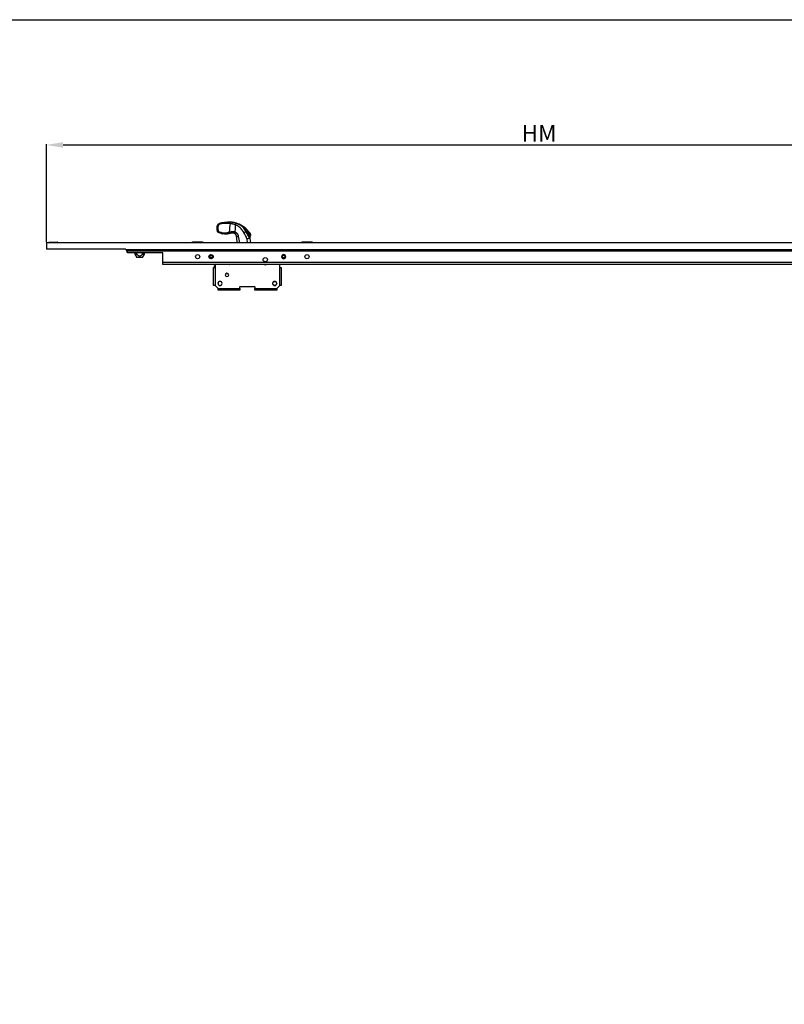
# Model space of a CAD drawing. Units: millimetres. Extents: x 0 to 841, y 0 to 594.
# Drawn here: x 181 to 296, y 445 to 594 of the extents above; entities that cross this region are included whole.
import ezdxf

# ---------------------------------------------------------------- set-up
doc = ezdxf.new("R2010")
doc.units = ezdxf.units.MM
doc.layers.get('0').update_dxf_attribs({"linetype": 'CONTINUOUS'})
doc.layers.get('Defpoints').update_dxf_attribs({"linetype": 'CONTINUOUS'})
doc.layers.add('1', color=7, linetype='CONTINUOUS')
doc.styles.add('pep', font='arial.ttf')
doc.dimstyles.new('DAVIDE', dxfattribs={"dimtxt": 2.5, "dimasz": 1, "dimexe": 0.1, "dimexo": 0.1, "dimgap": 0.5, "dimtad": 1, "dimdsep": 46, "dimtxsty": 'pep', "dimcen": 0.09, "dimclrd": 256, "dimclre": 256, "dimclrt": 256, "dimadec": 0, "dimazin": 0, "dimtp": 0.01, "dimtm": 0.01, "dimtfac": 1, "dimtofl": 0, "dimtmove": 0, "dimatfit": 3, "dimfxl": 1, "dimtolj": 1, "dimlwd": -1, "dimlwe": -1, "dimarcsym": 0})

# ---------------------------------------------------------------- blocks, each defined once
blk = doc.blocks.new('A$C111657F1')
at = {"layer": '1', "linetype": 'Continuous'}
for p, q in [((43.51, 512.64), (43.57, 512.66)), ((43.61, 512.75), (43.54, 512.91)), ((43.72, 512.97), (43.79, 512.8)), ((508, 511.57), (13, 511.57)), ((13, 511.57), (13, 510.59)), ((13.38, 511.59), (13.38, 511.59)), ((14.73, 511.59), (14.73, 511.59)), ((35.05, 511.64), (34.79, 511.57)), ((35.8, 511.64), (35.05, 511.64)), ((36.55, 511.64), (35.8, 511.64)), ((36.82, 511.57), (36.55, 511.64)), ((43.25, 512.16), (43.67, 512.31)), ((43.69, 512.21), (43.25, 512.16)), ((43.32, 511.57), (43.25, 512.16)), ((43.67, 512.31), (43.67, 512.31)), ((43.69, 512.21), (43.77, 511.57)), ((51.55, 511.64), (51.29, 511.57)), ((52.3, 511.64), (51.55, 511.64)), ((53.05, 511.64), (52.3, 511.64)), ((53.32, 511.57), (53.05, 511.64)), ((24.94, 510.59), (13, 510.59)), ((25.01, 510.47), (24.94, 510.59)), ((508, 510.47), (25.01, 510.47)), ((25.12, 510.29), (25.01, 510.47)), ((508, 510.29), (25.12, 510.29)), ((25.26, 510.05), (25.12, 510.29)), ((30.55, 510.05), (25.26, 510.05)), ((26.35, 510.05), (26.35, 509.84)), ((26.35, 509.84), (26.65, 509.32)), ((26.63, 509.81), (26.63, 510.05)), ((27.48, 509.32), (27.78, 509.84)), ((27.5, 509.81), (27.5, 510.05)), ((27.78, 509.84), (27.78, 510.05)), ((30.55, 508.57), (30.55, 510.05)), ((37.63, 509.42), (37.52, 509.4)), ((37.56, 509.47), (37.62, 509.49)), ((48.58, 509.42), (48.47, 509.4)), ((48.51, 509.47), (48.57, 509.49)), ((27.48, 509.32), (26.65, 509.32)), ((149.38, 508.57), (30.55, 508.57)), ((30.55, 508.27), (30.55, 508.57)), ((149.21, 508.27), (30.55, 508.27)), ((37.6, 509.25), (37.68, 509.33)), ((37.73, 509.29), (37.69, 509.25)), ((38.43, 508.27), (38.43, 507.82)), ((48.18, 507.82), (48.18, 508.27)), ((48.55, 509.25), (48.63, 509.33)), ((48.68, 509.29), (48.64, 509.25)), ((38.19, 505.12), (38.19, 507.82)), ((38.19, 507.82), (38.43, 507.82)), ((38.43, 507.82), (38.43, 505.12)), ((48.18, 505.12), (48.18, 507.82)), ((48.18, 507.82), (48.42, 507.82)), ((48.42, 507.82), (48.42, 505.12)), ((38.43, 505.12), (38.19, 505.12)), ((38.43, 505.12), (38.88, 504.67)), ((42.25, 504.97), (44.35, 504.97)), ((47.73, 504.67), (48.18, 505.12)), ((48.42, 505.12), (48.18, 505.12)), ((38.88, 504.67), (42.18, 504.67)), ((38.88, 504.43), (38.88, 504.67)), ((42.18, 504.43), (38.88, 504.43)), ((42.18, 504.67), (42.18, 504.89)), ((42.18, 504.67), (42.18, 504.43)), ((44.43, 504.89), (44.43, 504.67)), ((44.43, 504.67), (47.73, 504.67)), ((44.43, 504.43), (44.43, 504.67)), ((47.73, 504.43), (44.43, 504.43)), ((47.73, 504.67), (47.73, 504.43))]:
    blk.add_line(p, q, dxfattribs=at)
for centre, radius in [((35.8, 509.47), 0.315), ((37.83, 509.47), 0.315), ((52.3, 509.47), 0.315), ((46, 509.02), 0.315), ((47.43, 505.42), 0.3)]:
    blk.add_circle(centre, radius, dxfattribs=at)
at = {"layer": '1', "linetype": 'Continuous', "extrusion": (0, 0, -1)}
for centre, radius in [((-48.78, 509.47), 0.315), ((-39.18, 505.42), 0.3), ((-47.43, 505.42), 0.315)]:
    blk.add_circle(centre, radius, dxfattribs=at)
at = {"layer": '1', "linetype": 'Continuous', "extrusion": (-1.22465e-16, 0, -1)}
for centre, radius in [((-40.23, 506.71), 0.263), ((-39.18, 505.42), 0.315)]:
    blk.add_circle(centre, radius, dxfattribs=at)
at = {"layer": '1', "linetype": 'Continuous'}
for centre, radius, start, end in [((40.01, 510.18), 4.65, 37.9947, 67.7547), ((38.74, 510.5), 4.8, 20.2688, 32.5559), ((40.04, 510.21), 4.43, 37.9947, 45.6433), ((43.55, 512.72), 0.0643, 291.5702, 21.714), ((43.81, 512.37), 0.15, 131.3352, 200.1281), ((43.52, 512.7), 0.289, 311.3012, 21.714), ((37.83, 509.47), 0.265, 237.5876, 179.2172), ((48.78, 509.47), 0.265, 237.5876, 179.2172), ((37.83, 509.47), 0.21, 223.4024, 241.4191), ((46, 508.79), 0.54, 256.4606, 283.5338), ((48.78, 509.47), 0.21, 223.4024, 241.4191)]:
    blk.add_arc(centre, radius, start, end, dxfattribs=at)
at = {"layer": '1', "linetype": 'Continuous', "extrusion": (0, 0, -1)}
for centre, radius, start, end in [((-43.25, 512.16), 0.45, 159.8719, 173.286), ((-37.83, 509.47), 0.21, 4.6144, 298.5809), ((-48.78, 509.47), 0.21, 4.6144, 298.5809), ((-38.4, 507.97), 0.075, 342.7369, 24.9099), ((-38.44, 507.88), 0.075, 312.7124, 333.8351), ((-42.25, 504.89), 0.075, 0, 90)]:
    blk.add_arc(centre, radius, start, end, dxfattribs=at)
at = {"layer": '1', "linetype": 'Continuous', "extrusion": (-1.22465e-16, 0, -1)}
for centre, radius, start, end in [((-38.4, 507.97), 0.075, 2.6347, 5.7268), ((-40.6, 508.79), 0.54, 256.4606, 283.5338), ((-44.35, 504.89), 0.075, 90, 180)]:
    blk.add_arc(centre, radius, start, end, dxfattribs=at)
at = {"layer": '1', "linetype": 'Continuous'}
for centre, major_axis, ratio, start_param, end_param in [((43.16, 513.39), (-0.127, -0.08), 0.029062, 0.653168, 1.398676), ((43.52, 512.65), (-0.14, -0.054), 0.061613, 0.736101, 1.407411), ((43.5, 512.9), (0.177, 0.139), 0.010996, 0, 1.396607), ((43.47, 512.88), (0.0639, 0.0393), 1, 6.110566, 6.394717), ((43.51, 512.89), (0.209, 0.083), 0.059784, 0, 1.406737), ((43.67, 512.46), (-0.1, -0.111), 0.557667, 4.589314, 5.559391), ((43.54, 512.64), (0.083, -0.209), 0.163464, 0.988165, 1.630222), ((43.58, 512.72), (0.209, 0.083), 0.059784, 0, 1.406737), ((43.81, 512.37), (-0.051, -0.141), 0.991509, 4.208104, 5.405647), ((43.81, 512.37), (0.099, -0.113), 0.999534, 3.553154, 4.342848), ((43.81, 512.37), (0.099, -0.113), 0.999534, 3.141593, 3.553154), ((43.44, 512.86), (0.26, 0.15), 1, 6.139764, 6.423916), ((13.42, 511.6), (0, -0.045), 1, 3.141591, 4.652221), ((14.68, 511.6), (0, -0.045), 1, 1.629699, 3.141589), ((37.83, 509.47), (-0.019, 0.209), 1, 1.398156, 1.712608), ((48.78, 509.47), (0, 0.21), 1, 1.490261, 1.804712), ((38.4, 507.97), (0.0716, 0.0223), 0.998333, 2.408214, 3.141593), ((38.44, 507.88), (-0.0673, -0.0331), 0.998333, 0, 0.350164), ((38.44, 507.88), (-0.0673, -0.0331), 0.998333, 0.350165, 0.384014)]:
    blk.add_ellipse(centre, major_axis=major_axis, ratio=ratio, start_param=start_param, end_param=end_param, dxfattribs=at)
for points, degree, knots in [([(38.74, 513.75), (38.74, 513.75), (38.74, 513.75), (38.74, 513.76), (38.74, 513.76), (38.74, 513.77), (38.73, 513.78), (38.73, 513.78), (38.73, 513.79), (38.73, 513.79), (38.73, 513.8), (38.73, 513.8), (38.73, 513.81), (38.73, 513.81), (38.73, 513.82), (38.73, 513.82), (38.73, 513.83), (38.73, 513.83), (38.73, 513.84), (38.73, 513.84), (38.73, 513.85), (38.73, 513.85), (38.73, 513.86), (38.73, 513.87), (38.73, 513.87), (38.73, 513.88), (38.73, 513.88), (38.73, 513.89), (38.73, 513.89), (38.73, 513.9), (38.74, 513.9), (38.74, 513.91), (38.74, 513.91), (38.74, 513.92), (38.74, 513.92), (38.74, 513.93), (38.74, 513.93), (38.74, 513.94), (38.74, 513.94), (38.74, 513.95), (38.74, 513.95), (38.74, 513.96), (38.74, 513.96), (38.74, 513.97), (38.75, 513.97), (38.75, 513.98), (38.75, 513.98), (38.75, 513.99), (38.75, 513.99), (38.75, 514), (38.75, 514), (38.75, 514.01), (38.75, 514.01), (38.75, 514.02), (38.76, 514.02), (38.76, 514.03), (38.76, 514.03), (38.76, 514.04), (38.76, 514.04), (38.76, 514.05), (38.76, 514.05), (38.77, 514.06), (38.77, 514.06), (38.77, 514.07), (38.77, 514.07), (38.77, 514.07), (38.77, 514.08), (38.77, 514.08), (38.78, 514.09), (38.78, 514.09), (38.78, 514.1), (38.78, 514.1), (38.78, 514.11), (38.78, 514.11), (38.79, 514.12), (38.79, 514.12), (38.79, 514.13), (38.79, 514.13), (38.79, 514.13), (38.8, 514.14), (38.8, 514.14), (38.8, 514.15), (38.8, 514.15), (38.8, 514.16), (38.81, 514.16), (38.81, 514.16), (38.81, 514.17), (38.81, 514.17), (38.81, 514.18), (38.82, 514.18), (38.82, 514.19), (38.82, 514.19), (38.82, 514.19), (38.83, 514.2), (38.83, 514.2), (38.83, 514.21), (38.83, 514.21), (38.84, 514.22), (38.84, 514.22), (38.84, 514.22), (38.84, 514.23), (38.85, 514.23), (38.85, 514.24), (38.85, 514.24), (38.85, 514.24), (38.86, 514.25), (38.86, 514.25), (38.86, 514.26), (38.86, 514.26), (38.87, 514.26), (38.87, 514.27), (38.87, 514.27), (38.87, 514.27), (38.88, 514.28), (38.88, 514.28), (38.88, 514.29), (38.88, 514.29), (38.89, 514.29), (38.89, 514.3), (38.89, 514.3), (38.9, 514.31), (38.9, 514.31), (38.91, 514.32), (38.92, 514.33), (38.92, 514.34), (38.93, 514.34), (38.94, 514.35), (38.94, 514.36), (38.95, 514.36), (38.96, 514.37), (38.96, 514.38), (38.97, 514.39), (38.98, 514.39), (38.99, 514.4), (39, 514.41), (39, 514.41), (39.01, 514.42), (39.02, 514.43), (39.03, 514.43), (39.03, 514.44), (39.04, 514.44), (39.05, 514.45), (39.06, 514.46), (39.07, 514.46), (39.08, 514.47), (39.09, 514.47), (39.09, 514.48), (39.1, 514.48), (39.11, 514.49), (39.12, 514.49), (39.13, 514.5), (39.14, 514.5), (39.15, 514.51), (39.16, 514.51), (39.17, 514.52), (39.17, 514.52), (39.18, 514.52), (39.19, 514.53), (39.2, 514.53), (39.21, 514.54), (39.22, 514.54), (39.23, 514.54), (39.24, 514.55), (39.25, 514.55), (39.26, 514.55), (39.27, 514.56), (39.28, 514.56), (39.29, 514.56), (39.3, 514.56), (39.31, 514.57), (39.32, 514.57), (39.33, 514.57), (39.34, 514.57), (39.35, 514.57), (39.36, 514.58), (39.37, 514.58), (39.38, 514.58), (39.39, 514.58), (39.39, 514.58), (39.39, 514.58)], 3, [0, 0, 0, 0, 0.00455, 0.009094, 0.013632, 0.018165, 0.022692, 0.027213, 0.031728, 0.036238, 0.040742, 0.045241, 0.049733, 0.05422, 0.058701, 0.063177, 0.067646, 0.072111, 0.076569, 0.081022, 0.085468, 0.08991, 0.094345, 0.098775, 0.103199, 0.107618, 0.112031, 0.116438, 0.120839, 0.125235, 0.129625, 0.134009, 0.138388, 0.142761, 0.147128, 0.15149, 0.155845, 0.160196, 0.16454, 0.168879, 0.173212, 0.17754, 0.181862, 0.186178, 0.190489, 0.194794, 0.199093, 0.203386, 0.207674, 0.211957, 0.216233, 0.220504, 0.224769, 0.229029, 0.233283, 0.237531, 0.241774, 0.246011, 0.250243, 0.254468, 0.258689, 0.262903, 0.267112, 0.271315, 0.275513, 0.279705, 0.283891, 0.288072, 0.292247, 0.296417, 0.30058, 0.304739, 0.308891, 0.313038, 0.31718, 0.321316, 0.325446, 0.32957, 0.333689, 0.337803, 0.341911, 0.346013, 0.350109, 0.3542, 0.358286, 0.362365, 0.36644, 0.370508, 0.374571, 0.378629, 0.382681, 0.386727, 0.390767, 0.394803, 0.398832, 0.402856, 0.406875, 0.410887, 0.414895, 0.418896, 0.422892, 0.426883, 0.430868, 0.434848, 0.438821, 0.44279, 0.446753, 0.45071, 0.454662, 0.458608, 0.462548, 0.466483, 0.470413, 0.474337, 0.478255, 0.482168, 0.486076, 0.489978, 0.493874, 0.497765, 0.50165, 0.510361, 0.519066, 0.527768, 0.536465, 0.545157, 0.553845, 0.562528, 0.571207, 0.579882, 0.588552, 0.597218, 0.60588, 0.614537, 0.62319, 0.631839, 0.640484, 0.649124, 0.65776, 0.666392, 0.67502, 0.683643, 0.692263, 0.700878, 0.70949, 0.718097, 0.7267, 0.735299, 0.743895, 0.752486, 0.761073, 0.769656, 0.778236, 0.786811, 0.795383, 0.803951, 0.812515, 0.821075, 0.829632, 0.838184, 0.846733, 0.855279, 0.86382, 0.872358, 0.880892, 0.889423, 0.89795, 0.906473, 0.914993, 0.923509, 0.932022, 0.940531, 0.949037, 0.957539, 0.966038, 0.974534, 0.983026, 0.991515, 1, 1, 1, 1]), ([(39.39, 514.43), (39.37, 514.43), (39.33, 514.43), (39.27, 514.41), (39.22, 514.39), (39.15, 514.36), (39.06, 514.31), (38.97, 514.22), (38.9, 514.12), (38.86, 514.01), (38.83, 513.89), (38.83, 513.81), (38.84, 513.76)], 3, [0, 0, 0, 0, 0.0618, 0.122666, 0.18307, 0.243492, 0.368058, 0.491517, 0.618082, 0.743967, 0.872305, 1, 1, 1, 1]), ([(39.39, 514.58), (39.49, 514.59), (39.62, 514.61), (39.69, 514.62), (39.99, 514.65), (40.07, 514.66), (40.19, 514.67), (40.29, 514.69)], 2, [0, 0, 0, 0.25, 0.25, 0.5, 0.75, 0.75, 1, 1, 1]), ([(40.28, 514.48), (40.24, 514.47), (40.17, 514.47), (40.06, 514.46), (39.95, 514.46), (39.83, 514.46), (39.71, 514.45), (39.6, 514.45), (39.5, 514.45), (39.42, 514.44), (39.39, 514.43)], 3, [0, 0, 0, 0, 0.117769, 0.249585, 0.353852, 0.5, 0.646134, 0.750415, 0.882223, 1, 1, 1, 1]), ([(40.74, 514.46), (40.7, 514.46), (40.62, 514.47), (40.51, 514.48), (40.39, 514.49), (40.31, 514.48), (40.28, 514.48)], 3, [0, 0, 0, 0, 0.24712, 0.496904, 0.771278, 1, 1, 1, 1]), ([(40.29, 514.69), (40.29, 514.69), (40.3, 514.69), (40.3, 514.69), (40.31, 514.69), (40.32, 514.69), (40.32, 514.69), (40.33, 514.69), (40.34, 514.69), (40.34, 514.69), (40.35, 514.69), (40.36, 514.69), (40.37, 514.69), (40.37, 514.7), (40.38, 514.7), (40.39, 514.7), (40.4, 514.7), (40.41, 514.7), (40.42, 514.7), (40.44, 514.7), (40.47, 514.7), (40.5, 514.7), (40.54, 514.71), (40.56, 514.71), (40.58, 514.71), (40.6, 514.71), (40.62, 514.71), (40.63, 514.71), (40.65, 514.71), (40.66, 514.71), (40.67, 514.71), (40.68, 514.71), (40.7, 514.71), (40.71, 514.71), (40.73, 514.71), (40.74, 514.71), (40.76, 514.7), (40.77, 514.7), (40.78, 514.7), (40.79, 514.7), (40.8, 514.7)], 3, [0, 0, 0, 0, 0.013209, 0.026608, 0.040199, 0.053982, 0.067957, 0.082124, 0.096484, 0.111036, 0.125782, 0.140722, 0.155855, 0.171182, 0.186703, 0.202418, 0.218328, 0.234433, 0.250733, 0.297715, 0.355175, 0.423117, 0.501541, 0.541942, 0.579731, 0.614905, 0.647466, 0.677413, 0.704748, 0.72947, 0.751579, 0.781975, 0.811669, 0.840662, 0.868956, 0.896552, 0.923453, 0.949659, 0.975174, 1, 1, 1, 1]), ([(41.51, 514.26), (41.48, 514.27), (41.42, 514.29), (41.32, 514.32), (41.22, 514.36), (41.11, 514.39), (40.99, 514.42), (40.86, 514.45), (40.78, 514.46), (40.74, 514.46)], 3, [0, 0, 0, 0, 0.088108, 0.24778, 0.386159, 0.495902, 0.679584, 0.847283, 1, 1, 1, 1]), ([(40.8, 514.7), (40.8, 514.7), (40.8, 514.7), (40.81, 514.7), (40.82, 514.7), (40.82, 514.7), (40.83, 514.7), (40.84, 514.7), (40.84, 514.7), (40.85, 514.7), (40.86, 514.7), (40.86, 514.7), (40.87, 514.7), (40.88, 514.7), (40.88, 514.7), (40.89, 514.7), (40.9, 514.7), (40.91, 514.7), (40.91, 514.69), (40.92, 514.69), (40.93, 514.69), (40.93, 514.69), (40.94, 514.69), (40.95, 514.69), (40.96, 514.69), (40.96, 514.69), (40.97, 514.69), (40.98, 514.69), (40.99, 514.69), (40.99, 514.69), (41.01, 514.68), (41.03, 514.68), (41.06, 514.68), (41.08, 514.67), (41.11, 514.67), (41.14, 514.66), (41.17, 514.66), (41.2, 514.65), (41.22, 514.65), (41.23, 514.65), (41.25, 514.65), (41.27, 514.64), (41.29, 514.64), (41.31, 514.63), (41.34, 514.62), (41.37, 514.62), (41.4, 514.61), (41.43, 514.6), (41.45, 514.59), (41.47, 514.59), (41.5, 514.58), (41.52, 514.58), (41.54, 514.57), (41.55, 514.56), (41.57, 514.56), (41.59, 514.55), (41.6, 514.55), (41.6, 514.55)], 3, [0, 0, 0, 0, 0.00814, 0.016318, 0.024534, 0.032789, 0.041083, 0.049416, 0.057787, 0.066198, 0.074648, 0.083137, 0.091667, 0.100236, 0.108844, 0.117493, 0.126183, 0.134912, 0.143682, 0.152493, 0.161344, 0.170237, 0.17917, 0.188145, 0.197161, 0.206218, 0.215317, 0.224457, 0.233639, 0.242864, 0.25213, 0.284089, 0.317301, 0.351769, 0.387497, 0.424488, 0.462745, 0.50227, 0.514632, 0.530812, 0.550812, 0.57463, 0.602268, 0.633724, 0.669, 0.708095, 0.751009, 0.780948, 0.809766, 0.837464, 0.864041, 0.889499, 0.913837, 0.937055, 0.959155, 0.980136, 1, 1, 1, 1]), ([(41.51, 514.26), (41.49, 514.11), (41.48, 513.96), (41.45, 513.65), (41.43, 513.49), (41.42, 513.29), (41.41, 513.25), (41.41, 513.2)], 3, [0, 0, 0, 0, 0.426644, 0.426644, 0.88223, 0.88223, 1, 1, 1, 1]), ([(42.79, 513.08), (42.66, 513.29), (42.54, 513.44), (42.4, 513.63), (42.26, 513.77), (42.09, 513.94), (41.91, 514.06), (41.71, 514.19), (41.51, 514.26)], 2, [0, 0, 0, 0.25, 0.25, 0.5, 0.5, 0.75, 0.75, 1, 1, 1]), ([(41.6, 514.55), (41.61, 514.55), (41.61, 514.54), (41.62, 514.54), (41.63, 514.54), (41.64, 514.54), (41.65, 514.53), (41.66, 514.53), (41.67, 514.52), (41.68, 514.52), (41.69, 514.52), (41.7, 514.51), (41.71, 514.51), (41.72, 514.51), (41.73, 514.5), (41.74, 514.5), (41.75, 514.5), (41.76, 514.49), (41.77, 514.49), (41.78, 514.48), (41.79, 514.48), (41.8, 514.48), (41.81, 514.47), (41.82, 514.47), (41.83, 514.46), (41.84, 514.46), (41.85, 514.45), (41.86, 514.45), (41.87, 514.44), (41.88, 514.44), (41.89, 514.44), (41.9, 514.43), (41.91, 514.43), (41.92, 514.42), (41.93, 514.42), (41.94, 514.41), (41.95, 514.41), (41.96, 514.4), (41.97, 514.4), (41.98, 514.39), (41.99, 514.38), (42, 514.38), (42.01, 514.37), (42.02, 514.37), (42.03, 514.36), (42.05, 514.36), (42.06, 514.35), (42.07, 514.35), (42.08, 514.34), (42.08, 514.34), (42.08, 514.34)], 3, [0, 0, 0, 0, 0.018673, 0.037447, 0.056323, 0.0753, 0.094378, 0.113558, 0.13284, 0.152223, 0.171709, 0.191296, 0.210985, 0.230776, 0.250669, 0.270664, 0.290762, 0.310962, 0.331265, 0.351669, 0.372177, 0.392787, 0.4135, 0.434315, 0.455234, 0.476255, 0.497379, 0.518607, 0.539937, 0.56137, 0.582907, 0.604547, 0.62629, 0.648137, 0.670087, 0.69214, 0.714297, 0.736558, 0.758922, 0.78139, 0.803962, 0.826638, 0.849417, 0.8723, 0.895288, 0.918379, 0.941574, 0.964874, 0.982208, 1, 1, 1, 1]), ([(43.06, 513.32), (42.93, 513.52), (42.79, 513.72), (42.55, 513.98), (42.47, 514.07), (42.29, 514.21), (42.19, 514.28), (42.08, 514.34)], 3, [0, 0, 0, 0, 0.5, 0.5, 0.75, 0.75, 1, 1, 1, 1]), ([(42.08, 514.34), (42.09, 514.34), (42.09, 514.33), (42.1, 514.33), (42.11, 514.32), (42.11, 514.32), (42.12, 514.32), (42.13, 514.31), (42.14, 514.31), (42.15, 514.3), (42.15, 514.3), (42.16, 514.29), (42.17, 514.29), (42.18, 514.28), (42.19, 514.28), (42.2, 514.27), (42.21, 514.27), (42.22, 514.26), (42.22, 514.25), (42.23, 514.25), (42.24, 514.24), (42.25, 514.24), (42.26, 514.23), (42.27, 514.22), (42.28, 514.22), (42.29, 514.21), (42.3, 514.21), (42.31, 514.2), (42.32, 514.19), (42.33, 514.18), (42.34, 514.18), (42.36, 514.17), (42.37, 514.16), (42.38, 514.15), (42.4, 514.14), (42.41, 514.13), (42.43, 514.12), (42.44, 514.11), (42.46, 514.09), (42.47, 514.08), (42.49, 514.07), (42.51, 514.06), (42.52, 514.05), (42.52, 514.04)], 3, [0, 0, 0, 0, 0.016171, 0.032586, 0.049244, 0.066146, 0.083293, 0.100684, 0.118319, 0.136199, 0.154323, 0.172692, 0.191307, 0.210166, 0.229271, 0.248621, 0.268216, 0.288057, 0.308144, 0.328477, 0.349055, 0.369879, 0.39095, 0.412266, 0.433829, 0.455638, 0.477693, 0.499995, 0.525523, 0.552165, 0.579922, 0.608795, 0.638782, 0.669884, 0.702102, 0.735435, 0.769884, 0.805448, 0.842127, 0.879922, 0.918832, 0.958858, 1, 1, 1, 1]), ([(42.52, 514.04), (42.64, 513.94), (42.74, 513.83), (42.95, 513.61), (43.04, 513.49), (43.14, 513.37)], 3, [0, 0, 0, 0, 0.5, 0.5, 1, 1, 1, 1]), ([(38.99, 513.08), (38.99, 513.08), (38.99, 513.08), (38.98, 513.09), (38.98, 513.09), (38.98, 513.09), (38.97, 513.09), (38.97, 513.09), (38.97, 513.09), (38.96, 513.09), (38.96, 513.09), (38.96, 513.1), (38.95, 513.1), (38.95, 513.1), (38.95, 513.1), (38.94, 513.1), (38.94, 513.11), (38.94, 513.11), (38.93, 513.11), (38.93, 513.11), (38.93, 513.11), (38.92, 513.12), (38.92, 513.12), (38.92, 513.12), (38.91, 513.12), (38.91, 513.13), (38.9, 513.13), (38.9, 513.13), (38.9, 513.13), (38.89, 513.14), (38.89, 513.14), (38.89, 513.14), (38.88, 513.15), (38.88, 513.15), (38.88, 513.15), (38.87, 513.16), (38.87, 513.16), (38.87, 513.16), (38.86, 513.17), (38.86, 513.17), (38.86, 513.17), (38.85, 513.18), (38.85, 513.18), (38.84, 513.19), (38.84, 513.19), (38.84, 513.2), (38.83, 513.2), (38.83, 513.21), (38.83, 513.22), (38.82, 513.22), (38.82, 513.23), (38.82, 513.23), (38.81, 513.24), (38.81, 513.24), (38.81, 513.25), (38.81, 513.26), (38.8, 513.26), (38.8, 513.27), (38.8, 513.28), (38.8, 513.28), (38.8, 513.29), (38.79, 513.29), (38.79, 513.3), (38.79, 513.31), (38.79, 513.31), (38.79, 513.32), (38.79, 513.33), (38.79, 513.33), (38.79, 513.33)], 3, [0, 0, 0, 0, 0.009827, 0.019788, 0.029881, 0.040107, 0.050467, 0.060959, 0.071585, 0.082344, 0.093236, 0.104261, 0.11542, 0.126712, 0.138138, 0.149697, 0.16139, 0.173217, 0.185177, 0.19727, 0.209498, 0.221859, 0.234354, 0.246982, 0.259745, 0.272641, 0.285672, 0.298836, 0.312134, 0.325567, 0.339133, 0.352833, 0.366667, 0.380636, 0.394738, 0.408975, 0.423346, 0.437851, 0.45249, 0.467263, 0.482171, 0.497213, 0.516552, 0.535891, 0.55523, 0.574569, 0.593908, 0.613247, 0.632585, 0.651924, 0.671262, 0.6906, 0.709939, 0.729277, 0.748614, 0.767952, 0.78729, 0.806628, 0.825965, 0.845303, 0.86464, 0.883978, 0.903315, 0.922652, 0.941989, 0.961326, 0.980663, 1, 1, 1, 1]), ([(38.84, 513.76), (38.84, 513.76), (38.84, 513.76), (38.84, 513.75), (38.84, 513.74), (38.84, 513.73), (38.84, 513.72), (38.84, 513.71), (38.84, 513.7), (38.85, 513.69), (38.85, 513.68), (38.85, 513.67), (38.85, 513.65), (38.85, 513.64), (38.86, 513.63), (38.86, 513.62), (38.86, 513.6), (38.86, 513.59), (38.86, 513.57), (38.87, 513.56), (38.87, 513.54), (38.87, 513.51), (38.88, 513.49), (38.88, 513.47), (38.88, 513.46), (38.89, 513.44), (38.89, 513.42), (38.89, 513.41), (38.89, 513.39), (38.89, 513.38), (38.9, 513.36), (38.9, 513.35), (38.9, 513.35)], 3, [0, 0, 0, 0, 0.019029, 0.039087, 0.060172, 0.082287, 0.10543, 0.129602, 0.154804, 0.181035, 0.208296, 0.236587, 0.265908, 0.296258, 0.327639, 0.360051, 0.393492, 0.427964, 0.463467, 0.5, 0.554413, 0.606508, 0.656284, 0.703742, 0.748882, 0.791704, 0.832209, 0.870398, 0.90627, 0.939828, 0.97107, 1, 1, 1, 1]), ([(38.9, 513.35), (38.9, 513.34), (38.9, 513.32), (38.92, 513.29), (38.94, 513.27), (38.97, 513.24), (39, 513.23), (39.01, 513.23)], 3, [0, 0, 0, 0, 0.16893, 0.3374, 0.514168, 0.74754, 1, 1, 1, 1]), ([(39.01, 513.23), (39.01, 513.22), (39.02, 513.22), (39.03, 513.22), (39.03, 513.22), (39.04, 513.22), (39.05, 513.21), (39.06, 513.21), (39.07, 513.21), (39.08, 513.2), (39.09, 513.2), (39.1, 513.2), (39.11, 513.2), (39.12, 513.19), (39.13, 513.19), (39.14, 513.19), (39.15, 513.18), (39.16, 513.18), (39.18, 513.18), (39.19, 513.17), (39.2, 513.17), (39.22, 513.16), (39.23, 513.16), (39.25, 513.16), (39.27, 513.15), (39.29, 513.14), (39.31, 513.14), (39.33, 513.13), (39.34, 513.13), (39.36, 513.12), (39.37, 513.12), (39.39, 513.12), (39.4, 513.11), (39.42, 513.11), (39.43, 513.1), (39.44, 513.1), (39.45, 513.1), (39.45, 513.1)], 3, [0, 0, 0, 0, 0.016245, 0.033245, 0.051, 0.069512, 0.088779, 0.108803, 0.129583, 0.151119, 0.173413, 0.196463, 0.22027, 0.244835, 0.270157, 0.296236, 0.323072, 0.350666, 0.379017, 0.408126, 0.437993, 0.468618, 0.5, 0.546789, 0.591874, 0.635253, 0.676928, 0.716899, 0.755165, 0.791728, 0.826587, 0.859744, 0.891197, 0.920949, 0.949, 0.97535, 1, 1, 1, 1]), ([(39.59, 512.9), (39.59, 512.91), (39.58, 512.91), (39.58, 512.91), (39.57, 512.91), (39.57, 512.91), (39.56, 512.91), (39.56, 512.91), (39.55, 512.91), (39.55, 512.91), (39.54, 512.91), (39.53, 512.91), (39.53, 512.91), (39.52, 512.91), (39.51, 512.92), (39.5, 512.92), (39.49, 512.92), (39.48, 512.92), (39.47, 512.93), (39.46, 512.93), (39.45, 512.93), (39.44, 512.93), (39.43, 512.94), (39.43, 512.94), (39.43, 512.94)], 3, [0, 0, 0, 0, 0.024761, 0.051197, 0.07931, 0.109101, 0.14057, 0.173718, 0.208546, 0.245053, 0.283241, 0.323109, 0.364658, 0.407888, 0.4528, 0.499393, 0.580578, 0.656444, 0.72699, 0.792218, 0.852131, 0.90673, 0.956018, 1, 1, 1, 1]), ([(39.45, 513.1), (39.46, 513.09), (39.48, 513.09), (39.51, 513.08), (39.54, 513.08), (39.56, 513.08), (39.57, 513.08)], 3, [0, 0, 0, 0, 0.235255, 0.501896, 0.680089, 1, 1, 1, 1]), ([(39.57, 513.08), (39.58, 513.08), (39.58, 513.08), (39.59, 513.07), (39.6, 513.07), (39.61, 513.07), (39.61, 513.07), (39.62, 513.07), (39.63, 513.07), (39.64, 513.07), (39.65, 513.07), (39.66, 513.07), (39.67, 513.07), (39.68, 513.07), (39.7, 513.07), (39.71, 513.07), (39.72, 513.07), (39.73, 513.07), (39.75, 513.06), (39.76, 513.06), (39.77, 513.06), (39.79, 513.06), (39.81, 513.06), (39.83, 513.06), (39.84, 513.06), (39.86, 513.06), (39.88, 513.06), (39.89, 513.06), (39.91, 513.06), (39.93, 513.05), (39.94, 513.05), (39.95, 513.05), (39.97, 513.05), (39.98, 513.05), (39.99, 513.05), (40, 513.05), (40, 513.05)], 3, [0, 0, 0, 0, 0.017076, 0.034985, 0.053727, 0.073302, 0.093711, 0.114954, 0.137031, 0.159942, 0.183687, 0.208267, 0.233682, 0.259932, 0.287017, 0.314937, 0.343692, 0.373283, 0.403709, 0.43497, 0.467067, 0.5, 0.546791, 0.591877, 0.635257, 0.676933, 0.716904, 0.75517, 0.791733, 0.826592, 0.859748, 0.891201, 0.920952, 0.949001, 0.97535, 1, 1, 1, 1]), ([(40, 513.05), (40.01, 513.05), (40.04, 513.05), (40.08, 513.05), (40.12, 513.06), (40.15, 513.06), (40.17, 513.07)], 3, [0, 0, 0, 0, 0.240006, 0.505383, 0.711589, 1, 1, 1, 1]), ([(40.24, 512.87), (40.24, 512.87), (40.24, 512.87), (40.23, 512.87), (40.23, 512.87), (40.22, 512.87), (40.22, 512.87), (40.21, 512.87), (40.2, 512.87), (40.2, 512.87), (40.19, 512.87), (40.18, 512.86), (40.18, 512.86), (40.17, 512.86), (40.16, 512.86), (40.15, 512.86), (40.15, 512.86), (40.14, 512.86), (40.13, 512.86), (40.11, 512.86), (40.1, 512.86), (40.09, 512.86), (40.07, 512.86), (40.06, 512.86), (40.05, 512.86), (40.04, 512.86), (40.03, 512.86), (40.02, 512.86), (40.02, 512.86), (40.01, 512.86)], 3, [0, 0, 0, 0, 0.019087, 0.039438, 0.061053, 0.083933, 0.108078, 0.133488, 0.160165, 0.188108, 0.217317, 0.247793, 0.279535, 0.312545, 0.346821, 0.382364, 0.419175, 0.457253, 0.496598, 0.56066, 0.62167, 0.679629, 0.734537, 0.786396, 0.835206, 0.880969, 0.923688, 0.963364, 1, 1, 1, 1]), ([(40.17, 513.07), (40.17, 513.07), (40.18, 513.07), (40.18, 513.07), (40.19, 513.07), (40.2, 513.07), (40.21, 513.08), (40.22, 513.08), (40.23, 513.08), (40.25, 513.08), (40.26, 513.09), (40.27, 513.09), (40.28, 513.09), (40.29, 513.09), (40.31, 513.1), (40.32, 513.1), (40.33, 513.1), (40.35, 513.11), (40.36, 513.11), (40.38, 513.12), (40.4, 513.12), (40.42, 513.13), (40.44, 513.13), (40.46, 513.14), (40.48, 513.14), (40.5, 513.15), (40.52, 513.15), (40.53, 513.15), (40.55, 513.16), (40.57, 513.16), (40.58, 513.17), (40.6, 513.17), (40.61, 513.17), (40.62, 513.17), (40.62, 513.17)], 3, [0, 0, 0, 0, 0.018002, 0.036926, 0.056774, 0.077545, 0.099239, 0.121856, 0.145398, 0.169864, 0.195253, 0.221567, 0.248806, 0.276969, 0.306056, 0.336068, 0.367005, 0.398866, 0.431653, 0.465364, 0.5, 0.55031, 0.598645, 0.645004, 0.689387, 0.731795, 0.772229, 0.810688, 0.847173, 0.881683, 0.914221, 0.944786, 0.973378, 1, 1, 1, 1]), ([(40.62, 513.17), (40.64, 513.18), (40.68, 513.19), (40.76, 513.21), (40.83, 513.23), (40.87, 513.24), (40.89, 513.24)], 3, [0, 0, 0, 0, 0.208694, 0.49988, 0.791965, 1, 1, 1, 1]), ([(40.96, 513.02), (40.93, 513.02), (40.83, 513), (40.75, 512.98), (40.7, 512.97)], 2, [0, 0, 0, 0.5, 0.5, 1, 1, 1]), ([(40.89, 513.24), (40.91, 513.24), (40.96, 513.25), (41.03, 513.26), (41.11, 513.26), (41.21, 513.26), (41.31, 513.24), (41.38, 513.22), (41.41, 513.2)], 3, [0, 0, 0, 0, 0.13773, 0.270397, 0.398517, 0.606785, 0.806155, 1, 1, 1, 1]), ([(41.32, 512.99), (41.32, 512.99), (41.31, 512.99), (41.31, 512.99), (41.3, 512.99), (41.29, 513), (41.28, 513), (41.27, 513), (41.26, 513.01), (41.25, 513.01), (41.23, 513.02), (41.21, 513.02), (41.19, 513.03), (41.17, 513.03), (41.16, 513.03), (41.14, 513.03), (41.13, 513.03), (41.12, 513.03), (41.11, 513.03), (41.1, 513.04), (41.09, 513.04), (41.08, 513.04), (41.07, 513.04), (41.06, 513.04), (41.05, 513.03), (41.04, 513.03), (41.03, 513.03), (41.02, 513.03), (41.01, 513.03), (41, 513.03), (40.99, 513.03), (40.99, 513.03), (40.98, 513.03), (40.97, 513.02), (40.96, 513.02), (40.96, 513.02)], 3, [0, 0, 0, 0, 0.012046, 0.027989, 0.04783, 0.071567, 0.099202, 0.130733, 0.166162, 0.205487, 0.24871, 0.307791, 0.362283, 0.412187, 0.457504, 0.498236, 0.527955, 0.557299, 0.586271, 0.614871, 0.643099, 0.670957, 0.698447, 0.725568, 0.752322, 0.778712, 0.804737, 0.830399, 0.855699, 0.88064, 0.905222, 0.929448, 0.953318, 0.976835, 1, 1, 1, 1]), ([(41.68, 512.51), (41.68, 512.51), (41.68, 512.51), (41.68, 512.51), (41.68, 512.52), (41.68, 512.52), (41.67, 512.53), (41.67, 512.53), (41.67, 512.54), (41.67, 512.55), (41.67, 512.55), (41.67, 512.56), (41.67, 512.56), (41.67, 512.57), (41.67, 512.57), (41.67, 512.58), (41.66, 512.58), (41.66, 512.59), (41.66, 512.6), (41.66, 512.6), (41.66, 512.61), (41.66, 512.61), (41.65, 512.62), (41.65, 512.63), (41.65, 512.63), (41.65, 512.64), (41.64, 512.65), (41.64, 512.65), (41.64, 512.66), (41.64, 512.67), (41.63, 512.67), (41.63, 512.68), (41.63, 512.69), (41.62, 512.69), (41.62, 512.7), (41.62, 512.71), (41.61, 512.72), (41.61, 512.72), (41.61, 512.73), (41.6, 512.74), (41.6, 512.74), (41.59, 512.75), (41.59, 512.76), (41.58, 512.77), (41.58, 512.77), (41.57, 512.78), (41.57, 512.79), (41.56, 512.8), (41.55, 512.81), (41.54, 512.82), (41.53, 512.83), (41.52, 512.85), (41.51, 512.86), (41.5, 512.87), (41.49, 512.88), (41.47, 512.89), (41.46, 512.9), (41.45, 512.91), (41.44, 512.92), (41.43, 512.92), (41.42, 512.93), (41.41, 512.94), (41.4, 512.94), (41.39, 512.95), (41.38, 512.96), (41.37, 512.96), (41.36, 512.97), (41.35, 512.97), (41.34, 512.98), (41.33, 512.98), (41.32, 512.98), (41.32, 512.99), (41.32, 512.99)], 3, [0, 0, 0, 0, 0.007321, 0.0148, 0.022436, 0.030229, 0.038181, 0.046289, 0.054556, 0.06298, 0.071561, 0.0803, 0.089197, 0.098252, 0.107464, 0.116834, 0.126362, 0.136047, 0.14589, 0.155891, 0.16605, 0.176367, 0.186841, 0.197473, 0.208263, 0.219211, 0.230316, 0.24158, 0.253001, 0.26458, 0.276317, 0.288212, 0.300264, 0.312475, 0.324844, 0.33737, 0.350054, 0.362896, 0.375896, 0.389055, 0.40237, 0.415844, 0.429476, 0.443266, 0.457213, 0.471319, 0.485583, 0.500004, 0.527503, 0.554422, 0.58076, 0.606519, 0.631699, 0.656298, 0.680317, 0.703757, 0.726617, 0.748898, 0.770599, 0.79172, 0.812262, 0.832225, 0.851608, 0.870411, 0.888636, 0.906282, 0.923348, 0.939836, 0.955745, 0.971075, 0.985827, 1, 1, 1, 1]), ([(41.41, 513.2), (41.51, 513.16), (41.6, 513.1), (41.69, 513.03), (41.76, 512.94), (41.83, 512.85), (41.87, 512.75), (41.92, 512.65), (41.93, 512.54)], 2, [0, 0, 0, 0.25, 0.25, 0.5, 0.5, 0.75, 0.75, 1, 1, 1]), ([(43.17, 513.32), (43.16, 513.31), (43.15, 513.31), (43.14, 513.3), (43.13, 513.3), (43.12, 513.29), (43.11, 513.28), (43.1, 513.28), (43.09, 513.27), (43.09, 513.27)], 3, [0, 0, 0, 0, 0.25, 0.25, 0.5, 0.5, 0.75, 0.75, 1, 1, 1, 1]), ([(43.42, 512.61), (43.4, 512.66), (43.38, 512.72), (43.34, 512.81), (43.32, 512.83), (43.3, 512.89), (43.28, 512.92), (43.21, 513.06), (43.15, 513.17), (43.09, 513.27)], 3, [0, 0, 0, 0, 0.25, 0.25, 0.375, 0.375, 0.5, 0.5, 1, 1, 1, 1]), ([(43.17, 513.32), (43.24, 513.21), (43.3, 513.1), (43.38, 512.93), (43.41, 512.87), (43.46, 512.75), (43.48, 512.69), (43.51, 512.64)], 3, [0, 0, 0, 0, 0.5, 0.5, 0.75, 0.75, 1, 1, 1, 1]), ([(43.51, 512.64), (43.51, 512.61), (43.53, 512.59), (43.57, 512.55), (43.6, 512.54), (43.62, 512.53)], 3, [0, 0, 0, 0, 0.5, 0.5, 1, 1, 1, 1]), ([(43.67, 512.31), (43.66, 512.32), (43.64, 512.33), (43.6, 512.36), (43.58, 512.39), (43.55, 512.42)], 3, [0, 0, 0, 0, 0.5, 0.5, 1, 1, 1, 1]), ([(14.73, 511.6), (14.73, 511.6), (14.73, 511.6), (14.73, 511.6), (14.71, 511.6), (14.64, 511.6), (14.59, 511.6), (14.47, 511.6), (14.39, 511.6), (14.23, 511.6), (14.14, 511.6), (13.97, 511.6), (13.88, 511.6), (13.71, 511.6), (13.64, 511.6), (13.52, 511.6), (13.46, 511.6), (13.4, 511.6), (13.38, 511.6), (13.38, 511.6), (13.38, 511.6), (13.38, 511.6)], 3, [0, 0, 0, 0, 0.000505, 0.000505, 0.125416, 0.125416, 0.250328, 0.250328, 0.375239, 0.375239, 0.50015, 0.50015, 0.625061, 0.625061, 0.749973, 0.749973, 0.874884, 0.874884, 0.999795, 0.999795, 1, 1, 1, 1]), ([(13.38, 511.6), (13.38, 511.6), (13.4, 511.6), (13.46, 511.6), (13.51, 511.6), (13.64, 511.6), (13.71, 511.6), (13.88, 511.6), (13.97, 511.6), (14.05, 511.6)], 3, [0, 0, 0, 0, 0.24386, 0.24386, 0.495907, 0.495907, 0.747953, 0.747953, 1, 1, 1, 1]), ([(13.38, 511.59), (13.38, 511.59), (13.38, 511.59), (13.38, 511.59), (13.39, 511.58), (13.4, 511.57), (13.4, 511.57)], 3, [0, 0, 0, 0, 0.074408, 0.168629, 0.436704, 1, 1, 1, 1]), ([(14.73, 511.59), (14.73, 511.59), (14.71, 511.59), (14.64, 511.59), (14.59, 511.59), (14.47, 511.59), (14.4, 511.59), (14.23, 511.59), (14.14, 511.59), (13.97, 511.59), (13.88, 511.59), (13.71, 511.59), (13.64, 511.59), (13.52, 511.59), (13.46, 511.59), (13.4, 511.59), (13.38, 511.59), (13.38, 511.59)], 3, [0, 0, 0, 0, 0.122035, 0.122035, 0.248008, 0.248008, 0.373981, 0.373981, 0.499953, 0.499953, 0.625926, 0.625926, 0.751899, 0.751899, 0.877871, 0.877871, 1, 1, 1, 1]), ([(13.42, 511.64), (13.42, 511.64), (13.42, 511.64), (13.42, 511.64), (13.44, 511.64), (13.5, 511.64), (13.55, 511.64), (13.67, 511.64), (13.74, 511.64), (13.89, 511.64), (13.97, 511.64), (14.14, 511.64), (14.22, 511.64), (14.37, 511.64), (14.44, 511.64), (14.56, 511.64), (14.61, 511.64), (14.67, 511.64), (14.68, 511.64), (14.68, 511.64), (14.68, 511.64), (14.68, 511.64)], 3, [0, 0, 0, 0, 0.000591, 0.000591, 0.125464, 0.125464, 0.250337, 0.250337, 0.37521, 0.37521, 0.500083, 0.500083, 0.624956, 0.624956, 0.749828, 0.749828, 0.874701, 0.874701, 0.999574, 0.999574, 1, 1, 1, 1]), ([(14.05, 511.6), (14.14, 511.6), (14.23, 511.6), (14.39, 511.6), (14.47, 511.6), (14.59, 511.6), (14.64, 511.6), (14.71, 511.6), (14.73, 511.6), (14.73, 511.6)], 3, [0, 0, 0, 0, 0.252048, 0.252048, 0.504096, 0.504096, 0.756144, 0.756144, 1, 1, 1, 1]), ([(14.71, 511.57), (14.71, 511.57), (14.72, 511.58), (14.73, 511.59), (14.73, 511.59), (14.73, 511.59), (14.73, 511.59)], 3, [0, 0, 0, 0, 0.563296, 0.831371, 0.925592, 1, 1, 1, 1]), ([(26.63, 509.81), (26.61, 509.82), (26.59, 509.82), (26.55, 509.82), (26.53, 509.82), (26.51, 509.83), (26.5, 509.83), (26.49, 509.83), (26.48, 509.83), (26.48, 509.83), (26.47, 509.83), (26.45, 509.83), (26.44, 509.83), (26.42, 509.83), (26.41, 509.83), (26.39, 509.84), (26.39, 509.84), (26.38, 509.84), (26.38, 509.84), (26.38, 509.84), (26.37, 509.84), (26.37, 509.84), (26.36, 509.84), (26.36, 509.84), (26.35, 509.84), (26.35, 509.84), (26.35, 509.84), (26.35, 509.84)], 3, [0, 0, 0, 0, 0.124812, 0.124812, 0.249623, 0.249623, 0.312029, 0.312029, 0.343232, 0.343232, 0.374435, 0.374435, 0.499247, 0.499247, 0.624059, 0.624059, 0.686465, 0.686465, 0.717667, 0.717667, 0.74887, 0.74887, 0.873682, 0.873682, 0.998494, 0.998494, 1, 1, 1, 1]), ([(27.5, 509.81), (27.44, 509.75), (27.38, 509.69), (27.27, 509.62), (27.23, 509.59), (27.15, 509.56), (27.11, 509.55), (27.02, 509.55), (26.98, 509.56), (26.9, 509.59), (26.86, 509.62), (26.75, 509.69), (26.69, 509.75), (26.63, 509.81)], 3, [0, 0, 0, 0, 0.25, 0.25, 0.375, 0.375, 0.5, 0.5, 0.625, 0.625, 0.75, 0.75, 1, 1, 1, 1]), ([(27.78, 509.84), (27.78, 509.84), (27.78, 509.84), (27.78, 509.84), (27.78, 509.84), (27.78, 509.84), (27.78, 509.84), (27.77, 509.84), (27.76, 509.84), (27.75, 509.84), (27.73, 509.84), (27.73, 509.83), (27.72, 509.83), (27.71, 509.83), (27.69, 509.83), (27.67, 509.83), (27.63, 509.83), (27.61, 509.82), (27.61, 509.82), (27.6, 509.82), (27.59, 509.82), (27.58, 509.82), (27.57, 509.82), (27.54, 509.82), (27.52, 509.82), (27.5, 509.81)], 3, [0, 0, 0, 0, 0.06174, 0.06174, 0.093015, 0.093015, 0.12429, 0.12429, 0.249392, 0.374493, 0.374493, 0.437044, 0.437044, 0.499594, 0.499594, 0.624696, 0.749797, 0.749797, 0.781073, 0.781073, 0.812348, 0.812348, 0.874899, 0.874899, 1, 1, 1, 1]), ([(37.56, 509.47), (37.55, 509.46), (37.54, 509.45), (37.53, 509.43), (37.53, 509.42), (37.52, 509.42)], 3, [0, 0, 0, 0, 0.706059, 0.706059, 1, 1, 1, 1]), ([(48.51, 509.47), (48.5, 509.46), (48.49, 509.45), (48.48, 509.43), (48.48, 509.42), (48.47, 509.42)], 3, [0, 0, 0, 0, 0.70356, 0.70356, 1, 1, 1, 1]), ([(37.69, 509.25), (37.67, 509.24), (37.65, 509.24), (37.63, 509.24), (37.62, 509.24), (37.61, 509.24)], 3, [0, 0, 0, 0, 0.651413, 0.651413, 1, 1, 1, 1]), ([(38.33, 508), (38.35, 508.04), (38.38, 508.1), (38.41, 508.16), (38.43, 508.18)], 3, [0, 0, 0, 0, 0.568404, 1, 1, 1, 1]), ([(38.43, 507.97), (38.43, 507.97), (38.43, 507.97), (38.42, 507.97), (38.42, 507.97), (38.4, 507.97), (38.39, 507.98), (38.37, 507.99), (38.36, 507.99), (38.35, 507.99), (38.34, 508), (38.33, 508), (38.33, 508), (38.33, 508)], 3, [0, 0, 0, 0, 0.005529, 0.005529, 0.098058, 0.098058, 0.333046, 0.333046, 0.556539, 0.556539, 0.776252, 0.776252, 1, 1, 1, 1]), ([(38.43, 507.97), (38.43, 507.97), (38.43, 507.97), (38.42, 507.96), (38.42, 507.96), (38.4, 507.96), (38.39, 507.96), (38.37, 507.95), (38.36, 507.95), (38.34, 507.95), (38.34, 507.95), (38.33, 507.95), (38.33, 507.95), (38.33, 507.95)], 3, [0, 0, 0, 0, 0.005528, 0.005528, 0.098039, 0.098039, 0.333036, 0.333036, 0.556561, 0.556561, 0.776282, 0.776282, 1, 1, 1, 1]), ([(38.37, 507.84), (38.36, 507.86), (38.35, 507.88), (38.34, 507.91), (38.33, 507.93), (38.33, 507.95)], 3, [0, 0, 0, 0, 0.5, 0.5, 1, 1, 1, 1]), ([(38.43, 507.88), (38.42, 507.88), (38.42, 507.88), (38.4, 507.87), (38.39, 507.86), (38.38, 507.85), (38.38, 507.85), (38.37, 507.84), (38.37, 507.84), (38.37, 507.84)], 3, [0, 0, 0, 0, 0.194092, 0.194092, 0.464183, 0.464183, 0.729677, 0.729677, 1, 1, 1, 1]), ([(48.64, 509.25), (48.62, 509.24), (48.6, 509.24), (48.58, 509.24), (48.57, 509.24), (48.57, 509.24)], 3, [0, 0, 0, 0, 0.696288, 0.696288, 1, 1, 1, 1]), ([(38.43, 507.86), (38.43, 507.86), (38.43, 507.85), (38.42, 507.85), (38.42, 507.84), (38.42, 507.83), (38.41, 507.82), (38.41, 507.82)], 3, [0, 0, 0, 0, 0.037458, 0.037458, 0.636134, 0.636134, 1, 1, 1, 1])]:
    blk.add_open_spline(points, degree=degree, knots=knots, dxfattribs=at)
for points, weights in [([(39.39, 514.43), (39.37, 514.58), (39.39, 514.58)], [1, 0.719758114309, 1]), ([(40.28, 514.48), (40.25, 514.68), (40.29, 514.69)], [1, 0.719758114309, 1]), ([(40.74, 514.46), (40.75, 514.71), (40.8, 514.7)], [1, 0.709578355555, 1]), ([(41.51, 514.26), (41.6, 514.55), (41.6, 514.55)], [1, 0.707106781187, 1]), ([(38.84, 513.76), (38.74, 513.75), (38.74, 513.75)], [1, 0.764805056324, 1]), ([(38.9, 513.35), (38.79, 513.34), (38.79, 513.33)], [1, 0.764805056324, 1]), ([(39.01, 513.23), (38.97, 513.09), (38.99, 513.08)], [1, 0.720785106898, 1]), ([(39.45, 513.1), (39.4, 512.95), (39.43, 512.94)], [1, 0.720785106898, 1]), ([(39.57, 513.08), (39.56, 512.91), (39.59, 512.9)], [1, 0.707642334441, 1]), ([(40, 513.05), (39.98, 512.87), (40.01, 512.86)], [1, 0.707642334441, 1]), ([(40.24, 512.87), (40.21, 512.87), (40.17, 513.07)], [1, 0.688923140224, 1]), ([(40.7, 512.97), (40.66, 512.96), (40.62, 513.17)], [1, 0.688923140225, 1]), ([(40.96, 513.02), (40.94, 513.02), (40.89, 513.24)], [1, 0.695097766325, 1]), ([(42.79, 513.08), (42.98, 513.2), (43.09, 513.27)], [1, 0.830841892019, 0.857075576389])]:
    blk.add_rational_spline(points, weights, degree=2, dxfattribs=at)
for points, degree in [([(40.62, 513.17), (40.66, 513.6), (40.7, 514.03), (40.74, 514.46)], 3), ([(38.79, 513.33), (38.78, 513.4), (38.75, 513.68), (38.74, 513.75)], 2), ([(39.43, 512.94), (39.35, 512.96), (39.06, 513.06), (38.99, 513.08)], 2), ([(40.01, 512.86), (39.94, 512.87), (39.66, 512.9), (39.59, 512.9)], 2), ([(40.7, 512.97), (40.62, 512.95), (40.32, 512.89), (40.24, 512.87)], 2), ([(41.32, 512.99), (41.41, 513.2)], 1), ([(41.68, 512.51), (41.93, 512.54)], 1), ([(41.79, 511.57), (41.75, 511.88), (41.71, 512.19), (41.68, 512.51)], 3), ([(41.93, 512.54), (41.97, 512.21), (42.03, 511.89), (42.08, 511.57)], 3), ([(43.09, 513.27), (43.08, 513.29), (43.07, 513.3), (43.06, 513.32)], 3), ([(43.14, 513.37), (43.15, 513.35), (43.16, 513.34), (43.17, 513.32)], 3), ([(43.55, 512.42), (43.5, 512.47), (43.45, 512.53), (43.42, 512.61)], 3), ([(43.62, 512.53), (43.66, 512.5), (43.7, 512.48), (43.71, 512.48)], 3), ([(43.71, 512.48), (43.71, 512.48), (43.71, 512.48), (43.71, 512.48)], 3), ([(43.67, 512.31), (43.67, 512.31), (43.67, 512.31), (43.67, 512.31)], 3), ([(38.33, 508), (38.33, 508), (38.33, 508), (38.33, 508)], 3), ([(38.43, 507.97), (38.43, 507.96), (38.43, 507.96), (38.43, 507.95)], 3)]:
    blk.add_open_spline(points, degree=degree, dxfattribs=at)
blk = doc.blocks.new('*D7')
at = {"transparency": 16777216}
for p, q in [((184.87, 560.47), (184.87, 575.21)), ((187.37, 575.11), (330.94, 575.11)), ((333.44, 557.02), (333.44, 575.21))]:
    blk.add_line(p, q, dxfattribs=at)
for points in [[(187.37, 575.53), (187.37, 574.69), (184.87, 575.11)], [(330.94, 575.53), (330.94, 574.69), (333.44, 575.11)]]:
    blk.add_solid(points, dxfattribs=at)
at = {"layer": 'Defpoints', "color": 0, "transparency": 16777216}
for p in [(333.44, 575.11), (184.87, 560.37), (333.44, 556.92)]:
    blk.add_point(p, dxfattribs=at)
at = {"transparency": 16777216, "insert": (259.15, 576.86), "char_height": 2.5, "attachment_point": 5, "style": 'pep'}
blk.add_mtext('\\A1;HM', dxfattribs=at)

msp = doc.modelspace()

# ---------------------------------------------------------------- linework, layer by layer
msp.add_lwpolyline([(0, 594), (841, 594), (841, 0), (0, 0)], close=True)

# ---------------------------------------------------------------- block references
msp.add_blockref('A$C111657F1', (171.863, 48.798))

# ---------------------------------------------------------------- dimensions: what is measured, and where the dimension line sits
dim = msp.add_linear_dim(base=(333.442, 575.109), p1=(184.868, 560.368), p2=(333.442, 556.923), text='HM', dimstyle='DAVIDE', override={"dimasz": 2.5})
dim.commit()
dim.dimension.update_dxf_attribs({"geometry": '*D7', "text_midpoint": (259.155, 576.859)})

doc.saveas('drawing.dxf')
